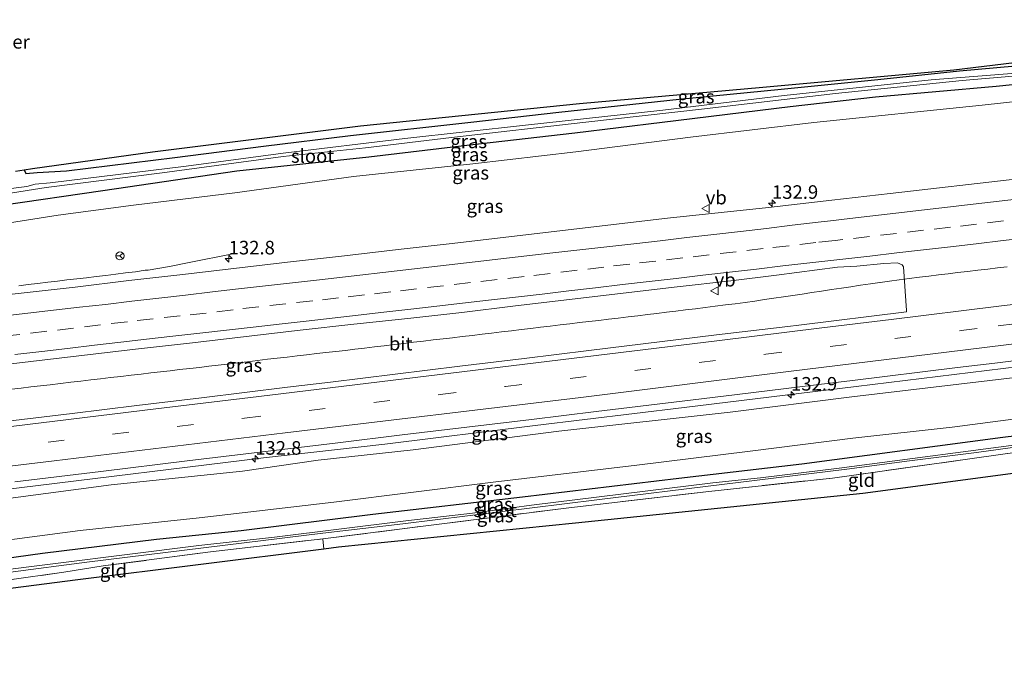
# Model space of a CAD drawing. Units: metres. Extents: x 220000 to 227663, y 518750 to 525002.
# Drawn here: x 225991 to 226172, y 524814 to 524933 of the extents above; entities that cross this region are included whole.
import ezdxf
from ezdxf.enums import TextEntityAlignment as Align

# ---------------------------------------------------------------- set-up
doc = ezdxf.new("R2010")
doc.units = ezdxf.units.M
doc.linetypes.add('IE-TERREINAFSCHEIDING', pattern=[10, 8, -2])
doc.linetypes.add('VW-3-9_STREEP', pattern=[12, 3, -9])
doc.layers.get('0').update_dxf_attribs({"lineweight": 25})
for name, color, linetype, lineweight in [('B-ME-AM-KILOMETR-S-B1', 7, 'Continuous', 18), ('B-ME-BV-GELEIDECONSTRUCTIE-GELEIDERAIL-L-B1', 213, 'BV-GELEIDERAIL', 18), ('B-ME-GW-INSTEEKWATERGANG-L-B1', 10, 'Continuous', 25), ('B-ME-GW-KRUINLIJN-L-B1', 93, 'Continuous', 18), ('B-ME-GW-TEENLIJN-L-B1', 93, 'Continuous', 18), ('B-ME-IE-GRASLAND-GV-B6', 93, 'Continuous', 18), ('B-ME-IE-GRONDWERKLIJN-GROND_INGERICHT-GV-B6', 253, 'Continuous', 18), ('B-ME-IE-TERREINAFSCHEIDING-DOORGANG-L-B1', 8, 'IE-TERREINAFSCHEIDING-KUNSTMATIG-OPEN', 18), ('B-ME-IE-TERREINAFSCHEIDING-RASTERHEKWERK-L-B1', 8, 'IE-TERREINAFSCHEIDING', 18), ('B-ME-KG-KADASTRAAL-OPNAMEDTMGRENS-L-B1', 10, 'Continuous', 25), ('B-ME-KW-DUIKER-GV-B6', 10, 'Continuous', 25), ('B-ME-OG-WATER-GV-B6', 153, 'Continuous', 18), ('B-ME-VH-VERH_SOORT-BITUMEN-GV-B6', 8, 'IE-TERREINAFSCHEIDING-NATUURLIJK-HOUTWAL', 18), ('B-ME-VW-MARKERING-39STREEP-015-L-B1', 255, 'VW-3-9_STREEP', 18), ('B-ME-VW-MARKERING-STREEP-015-L-B1', 7, 'Continuous', 18), ('B-ME-VW-MEUBILAIR_WEGMEUBILAIR-RONA-S-B1', 8, 'Continuous', 18), ('B-ME-VW-MEUBILAIR_WEGMEUBILAIR-VERKEERSBORD-S-B1', 8, 'Continuous', 18)]:
    doc.layers.add(name, color=color, linetype=linetype, lineweight=lineweight)
doc.styles.add('NLCS-ISO', font='NLCS-ISO.TTF')
doc.linetypes.add('BV-GELEIDERAIL', pattern='A,10,-3,[108,NLCS.SHX,S=1,R=0,X=0,Y=0],-3', length=16)
doc.linetypes.add('IE-TERREINAFSCHEIDING-KUNSTMATIG-OPEN', pattern='A,7,-1.5,[67,NLCS.SHX,S=0.75,R=0,X=0,Y=0],-1.5', length=10)
doc.linetypes.add('IE-TERREINAFSCHEIDING-NATUURLIJK-HOUTWAL', pattern='A,7,-1.5,[67,NLCS.SHX,S=0.75,R=45,X=0,Y=0],-1.5,7,-1.5,[70,NLCS.SHX,S=0.75,R=0,X=0,Y=0],-1.5', length=20)

# ---------------------------------------------------------------- blocks, each defined once
blk = doc.blocks.new('verkeersbord')
for p, q in [((0, 0.75), (-0.75, -0.625)), ((0.75, -0.625), (0, 0.75)), ((-0.75, -0.625), (0.75, -0.625))]:
    blk.add_line(p, q)
blk = doc.blocks.new('wegwijzer')
for q in [(-0.53, -0.53), (0, 0.75), (0.53, -0.53)]:
    blk.add_line((0, 0), q)
blk.add_circle((0, 0), 0.75)
blk = doc.blocks.new('hecto')
for p, q in [((0, 0.625), (-0.625, 0)), ((0, -0.625), (0, 0.625)), ((-0.625, 0), (0.625, 0)), ((0.625, 0), (0, -0.625))]:
    blk.add_line(p, q)

msp = doc.modelspace()

# ---------------------------------------------------------------- linework, layer by layer
at = {"layer": 'B-ME-BV-GELEIDECONSTRUCTIE-GELEIDERAIL-L-B1'}
for points in [[(225990.4886, 524884.1968, 13.3628), (225992.2408, 524884.4049, 13.3602), (225993.9797, 524884.6129, 13.3584), (225995.8579, 524884.8351, 13.3589), (225997.6203, 524885.0427, 13.3584), (225999.3832, 524885.2485, 13.3564), (226001.1918, 524885.4564, 13.3536), (226002.9865, 524885.6647, 13.3484), (226004.7766, 524885.8722, 13.3424), (226006.5837, 524886.0858, 13.339), (226008.3729, 524886.3054, 13.3364), (226010.2132, 524886.5376, 13.3347), (226012.0161, 524886.7762, 13.3308), (226013.8306, 524887.0252, 13.3241), (226014.3655, 524887.0796, 13.3236), (226018.3084, 524887.756, 13.1897), (226022.2343, 524888.5126, 13.0295), (226029.6485, 524889.9765, 12.7329)], [(226172.8011, 524887.6724, 13.5773), (226171.0381, 524887.4665, 13.5629), (226169.2314, 524887.2514, 13.5513), (226167.3907, 524887.0411, 13.5458), (226165.5072, 524886.8261, 13.549), (226163.6843, 524886.6084, 13.5527), (226161.928, 524886.3986, 13.5591), (226160.1283, 524886.1825, 13.5691), (226158.3517, 524885.9622, 13.5814), (226156.6386, 524885.7497, 13.5756), (226154.756, 524885.5103, 13.5486), (226152.9273, 524885.2731, 13.5219), (226151.133, 524885.0341, 13.4996), (226149.3864, 524884.7931, 13.483), (226149.3661, 524884.7902, 13.4829), (226147.6003, 524884.5388, 13.4717), (226145.7814, 524884.2689, 13.4693), (226145.4078, 524884.2134, 13.4696), (226144.0033, 524884.0048, 13.4707), (226142.2554, 524883.7477, 13.4746), (226140.4349, 524883.4778, 13.4731), (226138.5822, 524883.2008, 13.4674), (226136.7885, 524882.9228, 13.4667), (226135.0191, 524882.6544, 13.4614), (226133.2963, 524882.39, 13.46), (226131.5416, 524882.1287, 13.4596), (226129.7866, 524881.8658, 13.4577), (226128.0608, 524881.6202, 13.4539), (226126.2533, 524881.3636, 13.4507), (226124.4946, 524881.1211, 13.448), (226122.666, 524880.8796, 13.4457), (226120.8531, 524880.6468, 13.4453), (226118.9852, 524880.408, 13.4478), (226117.1447, 524880.1758, 13.4499), (226115.3545, 524879.9469, 13.449), (226113.5045, 524879.7193, 13.452), (226111.6926, 524879.5021, 13.4551), (226109.9562, 524879.2917, 13.4562), (226108.2273, 524879.0786, 13.4611), (226106.4751, 524878.8633, 13.4618), (226104.6689, 524878.641, 13.4635), (226102.8827, 524878.4335, 13.4661), (226101.0898, 524878.2275, 13.4684), (226099.2816, 524878.0163, 13.4707), (226097.5052, 524877.8036, 13.4715), (226095.66, 524877.5885, 13.4698), (226093.92, 524877.3858, 13.4703), (226092.1329, 524877.1732, 13.473), (226090.3568, 524876.9526, 13.4708), (226088.5342, 524876.7399, 13.4713), (226086.7204, 524876.5321, 13.4718), (226084.9449, 524876.329, 13.4688), (226083.1642, 524876.114, 13.4669), (226081.383, 524875.8997, 13.4653), (226079.5503, 524875.6789, 13.4627), (226077.7215, 524875.4602, 13.4643), (226075.9848, 524875.2547, 13.4642), (226074.1688, 524875.0405, 13.4647), (226072.2588, 524874.8215, 13.4655), (226070.5073, 524874.613, 13.466), (226068.761, 524874.408, 13.4665), (226066.9175, 524874.1929, 13.4687), (226065.1408, 524873.9822, 13.4707), (226063.3067, 524873.7695, 13.4726), (226061.515, 524873.5547, 13.4723), (226059.7797, 524873.3442, 13.477), (226057.9282, 524873.1212, 13.4798), (226056.1305, 524872.9046, 13.4815), (226054.255, 524872.6837, 13.4809), (226052.4617, 524872.478, 13.4796), (226050.7537, 524872.2786, 13.4785), (226048.9804, 524872.0735, 13.4792), (226047.1567, 524871.8657, 13.4752), (226045.4496, 524871.6682, 13.4747), (226043.5962, 524871.4575, 13.4748), (226041.8573, 524871.2615, 13.4718), (226040.0244, 524871.0502, 13.4706), (226038.1465, 524870.8336, 13.4686), (226036.3733, 524870.6296, 13.4666), (226034.5312, 524870.4091, 13.4655), (226032.6841, 524870.1888, 13.4665), (226030.8786, 524869.9793, 13.4675), (226028.9908, 524869.7548, 13.4687), (226027.2653, 524869.5525, 13.4712), (226025.5359, 524869.344, 13.4743), (226023.8192, 524869.1443, 13.4768), (226022.0378, 524868.9355, 13.4783), (226020.1284, 524868.7219, 13.4799), (226018.395, 524868.5201, 13.4814), (226016.6406, 524868.3166, 13.481), (226014.8785, 524868.1128, 13.4804), (226013.0551, 524867.9026, 13.4841), (226011.2126, 524867.6905, 13.4837), (226009.3085, 524867.4752, 13.4879), (226007.4399, 524867.2508, 13.4894), (226005.5519, 524867.0305, 13.4881), (226003.7637, 524866.8222, 13.4846), (226001.9544, 524866.6055, 13.4853), (226000.071, 524866.3884, 13.4892), (225998.184, 524866.1702, 13.4945), (225996.3161, 524865.9484, 13.4972), (225994.5091, 524865.7363, 13.4949), (225992.7514, 524865.5295, 13.4934), (225990.9386, 524865.3169, 13.4937), (225989.1353, 524865.11, 13.4902)], [(225911.436, 524837.497, 13.565), (225954.842, 524842.541, 13.432), (225990.597, 524846.919, 13.465), (226035.654, 524852.459, 13.369), (226058.042, 524854.978, 13.369), (226085.773, 524858.452, 13.33), (226113.255, 524861.77, 13.327), (226144.998, 524865.618, 13.357), (226181.099, 524870.054, 13.276), (226226.077, 524875.43, 13.13), (226243.1787, 524877.472, 13.161)]]:
    msp.add_polyline3d(points, dxfattribs=at)
at = {"layer": 'B-ME-GW-INSTEEKWATERGANG-L-B1'}
for points in [[(225991.469, 524905.551, 9.538), (225991.787, 524904.844, 9.538), (225993.886, 524905.083, 9.544), (225999.299, 524905.341, 9.445), (226019.283, 524907.799, 9.361), (226035.624, 524909.897, 9.295), (226051.661, 524911.871, 9.271), (226073.909, 524914.34, 9.208), (226090.133, 524916.157, 9.256), (226112.328, 524918.552, 9.202), (226131.128, 524920.408, 9.175), (226148.937, 524922.171, 9.175), (226164.015, 524923.775, 9.181), (226184.037, 524925.586, 9.514), (226212.107, 524928.119, 9.442), (226239.433, 524931.191, 9.691)], [(225987.371, 524899.012, 9.415), (226006.002, 524901.766, 9.415), (226030.705, 524905.348, 9.361), (226055.081, 524907.942, 9.343), (226073.132, 524910.105, 9.397), (226093.097, 524912.343, 9.37), (226109.203, 524914.348, 9.346), (226132.775, 524917.228, 9.253), (226148.567, 524919.01, 9.175), (226170.786, 524920.984, 9.304), (226193.681, 524923.286, 9.406)], [(225887.51, 524816.622, 9.754), (225886.342, 524816.767, 9.685), (225884.414, 524817.155, 9.646), (225883.128, 524818.309, 9.577), (225882.953, 524819.246, 9.577), (225883.078, 524820.804, 9.577), (225884.48, 524821.526, 9.577), (225887.94, 524821.692, 9.52), (225897.528, 524822.744, 9.52), (225912.369, 524824.609, 9.403), (225932.155, 524826.847, 9.259), (225946.06, 524828.681, 9.292), (225977.335, 524832.373, 9.289), (225990.009, 524834.231, 9.43), (225994.871, 524834.909, 9.499), (226015.898, 524837.51, 9.361), (226031.507, 524839.09, 9.292), (226055.827, 524842.073, 9.352), (226083.444, 524845.311, 9.241), (226112.276, 524848.713, 9.187), (226134.92, 524851.37, 9.202), (226172.008, 524856.297, 9.316), (226208.505, 524860.684, 9.328), (226244.02, 524865.413, 9.64)]]:
    msp.add_polyline3d(points, dxfattribs=at)
at = {"layer": 'B-ME-GW-KRUINLIJN-L-B1'}
msp.add_polyline3d([(225987.103, 524844.776, 12.58), (225989.449, 524845.081, 12.601), (226007.526, 524847.492, 12.565), (226031.785, 524850.025, 12.481), (226045.753, 524852.069, 12.502), (226063.263, 524853.937, 12.49), (226090.148, 524857.395, 12.418), (226121.707, 524860.915, 12.421), (226144.161, 524863.693, 12.436), (226174.328, 524867.269, 12.361), (226204.252, 524870.82, 12.268), (226243.289, 524875.892, 12.292)], dxfattribs=at)
at = {"layer": 'B-ME-GW-TEENLIJN-L-B1'}
for points in [[(225877.048, 524878.586, 10.132), (225878.879, 524879.893, 10.225), (225880.815, 524880.17, 10.164), (225883.968, 524879.645, 10.151), (225889.45, 524879.824, 10.157), (225908.2, 524882.155, 10.957), (225926.468, 524884.426, 10.957), (225937.311, 524885.461, 12.118), (225958.344, 524891.444, 9.601), (225984.055, 524895.052, 9.604), (225997.787, 524897.195, 9.613), (226011.653, 524899.034, 9.571), (226030.323, 524901.336, 9.508), (226052.256, 524904.317, 9.454), (226074.269, 524906.668, 9.532), (226093.25, 524908.883, 9.484), (226114.406, 524911.536, 9.427), (226137.151, 524914.278, 9.4), (226168.21, 524917.481, 9.517), (226192.444, 524920.08, 9.646)], [(225986.373, 524837.033, 9.799), (226001.827, 524839.093, 9.742), (226023.759, 524841.419, 9.61), (226048.63, 524844.326, 9.565), (226078.02, 524847.981, 9.505), (226104.516, 524851.089, 9.493), (226125.388, 524853.692, 9.448), (226144.327, 524856.079, 9.409), (226162.69, 524858.142, 9.4), (226186.591, 524861.246, 9.463), (226212.558, 524864.489, 9.622), (226243.758, 524869.172, 9.859)]]:
    msp.add_polyline3d(points, dxfattribs=at)
at = {"layer": 'B-ME-IE-GRASLAND-GV-B6'}
for points in [[(226239.292, 524933.21, 9.82), (226239.433, 524931.191, 9.691), (226212.107, 524928.119, 9.442), (226184.037, 524925.586, 9.514), (226164.015, 524923.775, 9.181), (226148.937, 524922.171, 9.175), (226131.128, 524920.408, 9.175), (226112.328, 524918.552, 9.202), (226090.133, 524916.157, 9.256), (226073.909, 524914.34, 9.208), (226051.661, 524911.871, 9.271), (226035.624, 524909.897, 9.295), (226019.283, 524907.799, 9.361), (225999.299, 524905.341, 9.445), (225993.886, 524905.083, 9.544), (225991.787, 524904.844, 9.538), (225991.469, 524905.551, 9.538), (225993.047, 524905.811, 9.64), (226015.189, 524908.866, 10.216), (226053.535, 524913.638, 10.183), (226093.943, 524917.785, 9.97), (226127.765, 524920.771, 9.544), (226162.977, 524923.966, 9.265), (226239.292, 524933.21, 9.82)], [(225989.8976, 524905.2917, 9.538), (225991.469, 524905.551, 9.538), (225991.787, 524904.844, 9.538), (225993.886, 524905.083, 9.544), (225999.299, 524905.341, 9.445), (226019.283, 524907.799, 9.361), (226035.624, 524909.897, 9.295), (226051.661, 524911.871, 9.271), (226073.909, 524914.34, 9.208), (226090.133, 524916.157, 9.256), (226112.328, 524918.552, 9.202), (226131.128, 524920.408, 9.175), (226148.937, 524922.171, 9.175), (226164.015, 524923.775, 9.181), (226184.037, 524925.586, 9.514)], [(225907.831, 524887.243, 9.454), (225907.688, 524889.218, 8.143), (225926.671, 524891.889, 8.173), (225951.784, 524895.758, 8.197), (225975.688, 524899.165, 8.236), (225995.55, 524902.3, 8.257), (226016.954, 524905.011, 8.269), (226039.245, 524907.979, 8.305), (226054.466, 524909.625, 8.362), (226070.327, 524911.513, 8.365), (226095.104, 524914.313, 8.374), (226116.427, 524916.751, 8.401), (226141.176, 524919.586, 8.455), (226164.51, 524922, 8.551), (226181.057, 524923.447, 8.602)], [(225908.2, 524882.155, 10.957), (225907.831, 524887.243, 9.454), (225930.105, 524890.371, 9.538), (225958.925, 524894.847, 9.43), (225987.371, 524899.012, 9.415), (226006.002, 524901.766, 9.415), (226030.705, 524905.348, 9.361), (226055.081, 524907.942, 9.343), (226073.132, 524910.105, 9.397), (226093.097, 524912.343, 9.37), (226109.203, 524914.348, 9.346), (226132.775, 524917.228, 9.253), (226148.567, 524919.01, 9.175), (226170.786, 524920.984, 9.304), (226193.681, 524923.286, 9.406)], [(226193.681, 524923.286, 9.406), (226170.786, 524920.984, 9.304), (226148.567, 524919.01, 9.175), (226132.775, 524917.228, 9.253), (226109.203, 524914.348, 9.346), (226093.097, 524912.343, 9.37), (226073.132, 524910.105, 9.397), (226055.081, 524907.942, 9.343), (226030.705, 524905.348, 9.361), (226006.002, 524901.766, 9.415), (225987.371, 524899.012, 9.415), (225958.925, 524894.847, 9.43), (225930.105, 524890.371, 9.538), (225907.831, 524887.243, 9.454)], [(226180.713, 524923.827, 8.602), (226158.805, 524922.101, 8.572), (226131.717, 524919.227, 8.359), (226109.313, 524916.517, 8.377), (226083.994, 524913.755, 8.338), (226061.683, 524911.308, 8.374), (226039.286, 524908.639, 8.341), (226021.373, 524906.199, 8.248), (225996.316, 524903.133, 8.197), (225993.544, 524902.874, 8.197), (225991.973, 524902.481, 8.197), (225990.037, 524902.228, 8.197)], [(226192.444, 524920.08, 9.646), (226168.21, 524917.481, 9.517), (226137.151, 524914.278, 9.4), (226114.406, 524911.536, 9.427), (226093.25, 524908.883, 9.484), (226074.269, 524906.668, 9.532), (226052.256, 524904.317, 9.454), (226030.323, 524901.336, 9.508), (226011.653, 524899.034, 9.571), (225997.787, 524897.195, 9.613), (225984.055, 524895.052, 9.604), (225958.344, 524891.444, 9.601), (225937.311, 524885.461, 12.118), (225926.468, 524884.426, 10.957), (225908.2, 524882.155, 10.957)], [(225984.055, 524895.052, 9.604), (225997.787, 524897.195, 9.613), (226011.653, 524899.034, 9.571), (226030.323, 524901.336, 9.508), (226052.256, 524904.317, 9.454), (226074.269, 524906.668, 9.532), (226093.25, 524908.883, 9.484), (226114.406, 524911.536, 9.427), (226137.151, 524914.278, 9.4), (226168.21, 524917.481, 9.517), (226192.444, 524920.08, 9.646)], [(226174.7782, 524903.8645, 12.612), (226151.234, 524901.1781, 12.6107), (226140.4558, 524899.9506, 12.6146), (226128.7816, 524898.6211, 12.619), (226120.096, 524897.7038, 12.6156), (226110.1511, 524896.6463, 12.646), (226100.2213, 524895.4662, 12.638), (226090.2923, 524894.275, 12.6621), (226080.3593, 524893.122, 12.6573), (226070.4244, 524891.9801, 12.6717), (226060.4902, 524890.8339, 12.7093), (226050.553, 524889.7145, 12.7338), (226040.6155, 524888.5968, 12.7365), (226030.6868, 524887.4025, 12.7347), (226020.7518, 524886.263, 12.7187), (226010.8169, 524885.1277, 12.7416), (226000.8916, 524883.9032, 12.7729), (225990.9501, 524882.8253, 12.7841), (225981.0092, 524881.7378, 12.813)], [(225982.7835, 524869.0836, 13.07), (225992.7197, 524870.2113, 13.0496), (226002.6482, 524871.4095, 13.0446), (226012.5798, 524872.5834, 13.0273), (226022.5207, 524873.6712, 13.0353), (226032.452, 524874.8439, 12.9969), (226042.3878, 524875.9747, 12.9762), (226052.3271, 524877.0742, 12.9664), (226062.2682, 524878.1556, 12.968), (226072.2057, 524879.2752, 12.9552), (226082.1248, 524880.5026, 12.933), (226092.0617, 524881.6303, 12.9332), (226101.9942, 524882.7929, 12.9236), (226111.923, 524883.9858, 12.8932), (226121.8635, 524885.0852, 12.8878), (226130.3046, 524886.106, 12.9003), (226141.4988, 524887.5818, 12.9066), (226145.0944, 524887.7724, 12.8341), (226150.066, 524888.305, 12.8353), (226152.5716, 524888.412, 12.8547), (226153.485, 524888.024, 12.903), (226153.68, 524887.662, 12.893), (226154.2598, 524879.6486, 12.8928), (226154.2284, 524879.3739, 12.8797), (226134.3766, 524876.9438, 12.8976), (226132.3854, 524876.7, 12.8994), (226119.1775, 524875.1214, 12.9215), (226095.663, 524872.235, 13.001), (226083.749, 524870.801, 12.997), (226071.839, 524869.341, 13.029), (226059.924, 524867.91, 13.045), (226048.015, 524866.435, 13.053), (226040.073, 524865.466, 13.051), (226032.133, 524864.496, 13.047), (226024.19, 524863.544, 13.047), (226012.277, 524862.101, 13.066), (226000.364, 524860.657, 13.075), (225988.45, 524859.22, 13.083)], [(225989.775, 524848.017, 12.834), (226005.656, 524849.957, 12.831), (226021.537, 524851.914, 12.821), (226033.451, 524853.343, 12.81), (226049.338, 524855.242, 12.796), (226061.251, 524856.691, 12.779), (226073.167, 524858.106, 12.781), (226085.078, 524859.561, 12.76), (226096.991, 524861.008, 12.742), (226112.873, 524862.941, 12.727), (226120.513, 524863.8614, 12.6515), (226140.0927, 524866.2292, 12.6658), (226143.8293, 524866.6849, 12.6613), (226163.6822, 524869.1063, 12.6373), (226170.5613, 524869.9414, 12.6316), (226190.4156, 524872.3516, 12.615)], [(226186.591, 524861.246, 9.463), (226162.69, 524858.142, 9.4), (226144.327, 524856.079, 9.409), (226125.388, 524853.692, 9.448), (226104.516, 524851.089, 9.493), (226078.02, 524847.981, 9.505), (226048.63, 524844.326, 9.565), (226023.759, 524841.419, 9.61), (226001.827, 524839.093, 9.742), (225986.373, 524837.033, 9.799), (225987.103, 524844.776, 12.58), (225989.449, 524845.081, 12.601), (226007.526, 524847.492, 12.565), (226031.785, 524850.025, 12.481), (226045.753, 524852.069, 12.502), (226063.263, 524853.937, 12.49), (226090.148, 524857.395, 12.418), (226121.707, 524860.915, 12.421), (226144.161, 524863.693, 12.436), (226174.328, 524867.269, 12.361)], [(226174.328, 524867.269, 12.361), (226144.161, 524863.693, 12.436), (226121.707, 524860.915, 12.421), (226090.148, 524857.395, 12.418), (226063.263, 524853.937, 12.49), (226045.753, 524852.069, 12.502), (226031.785, 524850.025, 12.481), (226007.526, 524847.492, 12.565), (225989.449, 524845.081, 12.601)], [(225912.369, 524824.609, 9.403), (225932.155, 524826.847, 9.259), (225946.06, 524828.681, 9.292), (225977.335, 524832.373, 9.289), (225990.009, 524834.231, 9.43), (225994.871, 524834.909, 9.499), (226015.898, 524837.51, 9.361), (226031.507, 524839.09, 9.292), (226055.827, 524842.073, 9.352), (226083.444, 524845.311, 9.241), (226112.276, 524848.713, 9.187), (226134.92, 524851.37, 9.202), (226172.008, 524856.297, 9.316), (226208.505, 524860.684, 9.328)], [(225986.373, 524837.033, 9.799), (226001.827, 524839.093, 9.742), (226023.759, 524841.419, 9.61), (226048.63, 524844.326, 9.565), (226078.02, 524847.981, 9.505), (226104.516, 524851.089, 9.493), (226125.388, 524853.692, 9.448), (226144.327, 524856.079, 9.409), (226162.69, 524858.142, 9.4), (226186.591, 524861.246, 9.463)], [(226208.505, 524860.684, 9.328), (226172.008, 524856.297, 9.316), (226134.92, 524851.37, 9.202), (226112.276, 524848.713, 9.187), (226083.444, 524845.311, 9.241), (226055.827, 524842.073, 9.352), (226031.507, 524839.09, 9.292), (226015.898, 524837.51, 9.361), (225994.871, 524834.909, 9.499), (225990.009, 524834.231, 9.43)], [(226179.1875, 524855.4836, 8.4329), (226141.8504, 524850.561, 8.1903), (226127.2929, 524848.7939, 8.1601), (226118.5293, 524847.8737, 8.1428), (226085.1043, 524843.7549, 8.1631), (226074.2228, 524842.294, 8.1545), (226061.9012, 524840.8809, 8.1079), (226037.683, 524837.8443, 8.0814), (226023.7381, 524836.2893, 8.0265), (225984.4692, 524831.4098, 8.0781), (225976.979, 524830.607, 8.098), (225957.957, 524828.218, 8.098), (225934.687, 524825.27, 8.146), (225912.526, 524822.442, 8.107), (225912.369, 524824.609, 9.403)], [(226046.613, 524837.551, 8.71), (226025.878, 524835.132, 8.662), (226006.057, 524832.54, 8.794), (225998.799, 524831.392, 8.959), (225984.743, 524829.423, 9.094), (225968.729, 524827.192, 9.274), (225952.846, 524825.289, 9.409), (225931.05, 524822.143, 9.571), (225912.727, 524819.671, 9.676), (225912.574, 524821.778, 8.107), (225936.617, 524824.815, 8.149), (225957.964, 524827.638, 8.173), (225975.43, 524829.709, 8.17), (225983.0775, 524830.724, 8.0833), (225988.9531, 524831.3715, 8.0627), (226003.0311, 524833.2415, 8.0069), (226046.6054, 524838.5891, 8.17), (226061.3747, 524840.3155, 8.1029), (226097.1582, 524844.7525, 8.16), (226143.277, 524850.3641, 8.1974), (226154.8196, 524851.9254, 8.257), (226167.1866, 524853.4581, 8.3311), (226191.1446, 524856.7667, 8.5376)], [(226188.633, 524855.463, 9.19), (226166.778, 524852.405, 9.121), (226140.595, 524848.75, 8.968), (226117.767, 524846.261, 8.938), (226091.956, 524843.266, 8.791), (226065.581, 524839.936, 8.701), (226046.613, 524837.551, 8.71)]]:
    msp.add_polyline3d(points, dxfattribs=at)
at = {"layer": 'B-ME-IE-GRONDWERKLIJN-GROND_INGERICHT-GV-B6'}
for points in [[(226046.613, 524837.551, 8.71), (226065.581, 524839.936, 8.701), (226091.956, 524843.266, 8.791), (226117.767, 524846.261, 8.938), (226140.595, 524848.75, 8.968), (226166.778, 524852.405, 9.121), (226188.633, 524855.463, 9.19), (226206.654, 524857.837, 9.226), (226225.87, 524860.604, 9.307), (226244.172, 524863.233, 9.433), (226244.408, 524859.847, 9.529), (226199.246, 524852.931, 9.136), (226146.216, 524845.906, 9.19), (226093.173, 524840.426, 8.788), (226049.493, 524835.983, 8.713), (226046.788, 524835.644, 8.71), (226046.613, 524837.551, 8.71)], [(226046.613, 524837.551, 8.71), (226046.788, 524835.644, 8.71), (226001.371, 524829.956, 8.848), (225969.373, 524825.862, 9.244), (225968.729, 524827.192, 9.274), (225984.743, 524829.423, 9.094), (225998.799, 524831.392, 8.959), (226006.057, 524832.54, 8.794), (226025.878, 524835.132, 8.662), (226046.613, 524837.551, 8.71)]]:
    msp.add_polyline3d(points, dxfattribs=at)
at = {"layer": 'B-ME-IE-TERREINAFSCHEIDING-DOORGANG-L-B1'}
msp.add_line((226046.613, 524837.551, 8.71), (226046.788, 524835.644, 8.71), dxfattribs=at)
at = {"layer": 'B-ME-IE-TERREINAFSCHEIDING-RASTERHEKWERK-L-B1'}
msp.add_polyline3d([(225968.729, 524827.192, 9.274), (225984.743, 524829.423, 9.094), (225998.799, 524831.392, 8.959), (226006.057, 524832.54, 8.794), (226025.878, 524835.132, 8.662), (226046.613, 524837.551, 8.71), (226065.581, 524839.936, 8.701), (226091.956, 524843.266, 8.791), (226117.767, 524846.261, 8.938), (226140.595, 524848.75, 8.968), (226166.778, 524852.405, 9.121), (226188.633, 524855.463, 9.19), (226206.654, 524857.837, 9.226), (226225.87, 524860.604, 9.307), (226244.172, 524863.233, 9.433)], dxfattribs=at)
at = {"layer": 'B-ME-KG-KADASTRAAL-OPNAMEDTMGRENS-L-B1'}
for points in [[(225989.8976, 524905.2917, 9.538), (225991.469, 524905.551, 9.538), (225993.047, 524905.811, 9.64), (226015.189, 524908.866, 10.216), (226053.535, 524913.638, 10.183), (226093.943, 524917.785, 9.97), (226127.765, 524920.771, 9.544), (226162.977, 524923.966, 9.265), (226239.292, 524933.21, 9.82)], [(225989.8976, 524905.2917, 9.538), (225991.469, 524905.551, 9.538), (225993.047, 524905.811, 9.64), (226015.189, 524908.866, 10.216), (226053.535, 524913.638, 10.183), (226093.943, 524917.785, 9.97), (226127.765, 524920.771, 9.544), (226162.977, 524923.966, 9.265), (226239.292, 524933.21, 9.82)], [(226199.246, 524852.931, 9.136), (226146.216, 524845.906, 9.19), (226093.173, 524840.426, 8.788), (226049.493, 524835.983, 8.713), (226046.788, 524835.644, 8.71), (226001.371, 524829.956, 8.848), (225969.373, 524825.862, 9.244), (225960.757, 524824.76, 9.202), (225912.911, 524817.133, 9.664), (225892.603, 524814.852, 9.775), (225887.54, 524814.53, 9.754), (225873.771, 524813.656, 9.493), (225871.33, 524813.501, 8.107), (225870.117, 524823.884, 8.109), (225867.592, 524826.835, 8.091), (225867.079, 524826.851, 8.08), (225863.071, 524829.297, 8.124), (225857.011, 524828.592, 8.082)]]:
    msp.add_polyline3d(points, dxfattribs=at)
at = {"layer": 'B-ME-OG-WATER-GV-B6'}
for points in [[(225907.605, 524890.367, 8.158), (225936.266, 524894.187, 8.17), (225958.983, 524897.37, 8.188), (225972.165, 524899.501, 8.215), (225990.037, 524902.228, 8.197), (225991.973, 524902.481, 8.197), (225993.544, 524902.874, 8.197), (225996.316, 524903.133, 8.197), (226021.373, 524906.199, 8.248), (226039.286, 524908.639, 8.341), (226061.683, 524911.308, 8.374), (226083.994, 524913.755, 8.338), (226109.313, 524916.517, 8.377), (226131.717, 524919.227, 8.359), (226158.805, 524922.101, 8.572), (226180.713, 524923.827, 8.602)], [(226181.057, 524923.447, 8.602), (226164.51, 524922, 8.551), (226141.176, 524919.586, 8.455), (226116.427, 524916.751, 8.401), (226095.104, 524914.313, 8.374), (226070.327, 524911.513, 8.365), (226054.466, 524909.625, 8.362), (226039.245, 524907.979, 8.305), (226016.954, 524905.011, 8.269), (225995.55, 524902.3, 8.257), (225975.688, 524899.165, 8.236), (225951.784, 524895.758, 8.197), (225926.671, 524891.889, 8.173), (225907.688, 524889.218, 8.143), (225907.605, 524890.367, 8.158)], [(225984.4692, 524831.4098, 8.0781), (226023.7381, 524836.2893, 8.0265), (226037.683, 524837.8443, 8.0814), (226061.9012, 524840.8809, 8.1079), (226074.2228, 524842.294, 8.1545), (226085.1043, 524843.7549, 8.1631), (226118.5293, 524847.8737, 8.1428), (226127.2929, 524848.7939, 8.1601), (226141.8504, 524850.561, 8.1903), (226179.1875, 524855.4836, 8.4329)], [(226191.1446, 524856.7667, 8.5376), (226167.1866, 524853.4581, 8.3311), (226154.8196, 524851.9254, 8.257), (226143.277, 524850.3641, 8.1974), (226097.1582, 524844.7525, 8.16), (226061.3747, 524840.3155, 8.1029), (226046.6054, 524838.5891, 8.17), (226003.0311, 524833.2415, 8.0069), (225988.9531, 524831.3715, 8.0627)]]:
    msp.add_polyline3d(points, dxfattribs=at)
at = {"layer": 'B-ME-VH-VERH_SOORT-BITUMEN-GV-B6'}
for points in [[(225981.0092, 524881.7378, 12.813), (225990.9501, 524882.8253, 12.7841), (226000.8916, 524883.9032, 12.7729), (226010.8169, 524885.1277, 12.7416), (226020.7518, 524886.263, 12.7187), (226030.6868, 524887.4025, 12.7347), (226040.6155, 524888.5968, 12.7365), (226050.553, 524889.7145, 12.7338), (226060.4902, 524890.8339, 12.7093), (226070.4244, 524891.9801, 12.6717), (226080.3593, 524893.122, 12.6573), (226090.2923, 524894.275, 12.6621), (226100.2213, 524895.4662, 12.638), (226110.1511, 524896.6463, 12.646), (226120.096, 524897.7038, 12.6156), (226128.7816, 524898.6211, 12.619), (226140.4558, 524899.9506, 12.6146), (226151.234, 524901.1781, 12.6107), (226174.7782, 524903.8645, 12.612)], [(225988.45, 524859.22, 13.083), (226000.364, 524860.657, 13.075), (226012.277, 524862.101, 13.066), (226024.19, 524863.544, 13.047), (226032.133, 524864.496, 13.047), (226040.073, 524865.466, 13.051), (226048.015, 524866.435, 13.053), (226059.924, 524867.91, 13.045), (226071.839, 524869.341, 13.029), (226083.749, 524870.801, 12.997), (226095.663, 524872.235, 13.001), (226119.1775, 524875.1214, 12.9215), (226132.3854, 524876.7, 12.8994), (226134.3766, 524876.9438, 12.8976), (226154.2284, 524879.3739, 12.8797), (226154.2598, 524879.6486, 12.8928), (226153.68, 524887.662, 12.893), (226153.485, 524888.024, 12.903), (226152.5716, 524888.412, 12.8547), (226150.066, 524888.305, 12.8353), (226145.0944, 524887.7724, 12.8341), (226141.4988, 524887.5818, 12.9066), (226130.3046, 524886.106, 12.9003), (226121.8635, 524885.0852, 12.8878), (226111.923, 524883.9858, 12.8932), (226101.9942, 524882.7929, 12.9236), (226092.0617, 524881.6303, 12.9332), (226082.1248, 524880.5026, 12.933), (226072.2057, 524879.2752, 12.9552), (226062.2682, 524878.1556, 12.968), (226052.3271, 524877.0742, 12.9664), (226042.3878, 524875.9747, 12.9762), (226032.452, 524874.8439, 12.9969), (226022.5207, 524873.6712, 13.0353), (226012.5798, 524872.5834, 13.0273), (226002.6482, 524871.4095, 13.0446), (225992.7197, 524870.2113, 13.0496), (225982.7835, 524869.0836, 13.07)], [(226190.4156, 524872.3516, 12.615), (226170.5613, 524869.9414, 12.6316), (226163.6822, 524869.1063, 12.6373), (226143.8293, 524866.6849, 12.6613), (226140.0927, 524866.2292, 12.6658), (226120.513, 524863.8614, 12.6515), (226112.873, 524862.941, 12.727), (226096.991, 524861.008, 12.742), (226085.078, 524859.561, 12.76), (226073.167, 524858.106, 12.781), (226061.251, 524856.691, 12.779), (226049.338, 524855.242, 12.796), (226033.451, 524853.343, 12.81), (226021.537, 524851.914, 12.821), (226005.656, 524849.957, 12.831), (225989.775, 524848.017, 12.834)]]:
    msp.add_polyline3d(points, dxfattribs=at)
at = {"layer": 'B-ME-VW-MARKERING-39STREEP-015-L-B1'}
for points in [[(226177.1164, 524896.699, 12.8403), (226172.1503, 524896.1175, 12.8433), (226167.1842, 524895.5359, 12.8457), (226162.3572, 524894.9729, 12.8474), (226157.39, 524894.401, 12.8529), (226152.4229, 524893.829, 12.8616), (226147.4557, 524893.2571, 12.8722), (226142.4885, 524892.6851, 12.8671), (226141.082, 524892.5251, 12.8684), (226137.5493, 524892.1233, 12.8717), (226132.5805, 524891.5655, 12.8756), (226127.8068, 524891.0235, 12.8719), (226122.84, 524890.4489, 12.8652), (226117.8731, 524889.8743, 12.8679), (226112.9758, 524889.3071, 12.8733), (226108.0093, 524888.7297, 12.8791), (226103.1912, 524888.1695, 12.8823), (226098.4233, 524887.6151, 12.8976), (226093.4835, 524887.0398, 12.9052), (226088.5183, 524886.4504, 12.9076), (226083.7124, 524885.8812, 12.9089), (226078.7438, 524885.3221, 12.9161), (226073.8217, 524884.7675, 12.918), (226068.8549, 524884.1925, 12.9187), (226063.8881, 524883.6174, 12.9194), (226059.1199, 524883.0654, 12.9252), (226054.2546, 524882.5021, 12.9321), (226049.4863, 524881.951, 12.9377), (226044.7181, 524881.3999, 12.9409), (226039.7767, 524880.8626, 12.9419), (226034.8055, 524880.3263, 12.9506), (226030.0292, 524879.7508, 12.9575), (226025.0662, 524879.1436, 12.9654), (226020.2894, 524878.6327, 12.9671), (226015.3161, 524878.1162, 12.9706), (226010.5415, 524877.5621, 12.9785), (226005.5767, 524876.9699, 12.9839), (226000.6118, 524876.3777, 12.9877), (225995.647, 524875.7855, 12.9923), (225990.6915, 524875.2264, 13.0009), (225985.9209, 524874.6957, 13.0079)], [(225906.1155, 524844.6064, 13.0262), (225935.8223, 524848.2099, 13.0174), (225983.9899, 524853.9255, 12.9579), (226032.1413, 524859.7729, 12.9241), (226068.201, 524864.1484, 12.9183), (226080.3059, 524865.6081, 12.8508), (226128.2785, 524871.5639, 12.8623), (226164.3115, 524875.9368, 12.8487), (226171.1891, 524876.7898, 12.8185), (226190.8262, 524879.1702, 12.7958), (226210.6824, 524881.564, 12.7733), (226220.3893, 524882.7674, 12.7472), (226227.53, 524883.644, 12.73), (226237.4603, 524884.8226, 12.74), (226242.6232, 524885.4503, 12.7353)]]:
    msp.add_polyline3d(points, dxfattribs=at)
at = {"layer": 'B-ME-VW-MARKERING-STREEP-015-L-B1'}
for points in [[(226249.0412, 524901.7778, 12.7732), (226245.0962, 524901.3003, 12.7818), (226240.1331, 524900.6944, 12.7902), (226235.2797, 524900.1013, 12.798), (226230.3167, 524899.494, 12.805), (226225.4466, 524898.9005, 12.8084), (226220.6509, 524898.3204, 12.8075), (226215.6874, 524897.7178, 12.8054), (226210.8717, 524897.1354, 12.8158), (226206.1056, 524896.566, 12.8312), (226201.2499, 524895.9748, 12.8485), (226196.4476, 524895.3922, 12.8532), (226191.6823, 524894.816, 12.8586), (226186.7967, 524894.2302, 12.8666), (226181.8323, 524893.6353, 12.865), (226177.0639, 524893.0805, 12.8566), (226172.0972, 524892.5041, 12.8579), (226167.1339, 524891.9329, 12.8619), (226162.3653, 524891.3847, 12.8614), (226157.4092, 524890.8036, 12.8654), (226152.4435, 524890.2193, 12.8732), (226147.4783, 524889.6516, 12.8815), (226141.3804, 524888.9856, 12.936)], [(225987.3624, 524878.5576, 12.9229), (225992.1585, 524879.1151, 12.9141), (225996.9273, 524879.6616, 12.9058), (226001.6961, 524880.2081, 12.9013), (226006.4649, 524880.7545, 12.8937), (226011.337, 524881.3154, 12.8891), (226016.3038, 524881.89, 12.887), (226021.2707, 524882.4646, 12.8837), (226026.2376, 524883.0392, 12.8817), (226031.0548, 524883.5882, 12.8781), (226036.0238, 524884.1444, 12.8694), (226040.9927, 524884.7007, 12.8632), (226045.9617, 524885.2569, 12.8586), (226050.7646, 524885.803, 12.8556), (226060.3004, 524886.911, 12.8431), (226065.0683, 524887.465, 12.8375), (226069.8953, 524888.0244, 12.8384), (226074.6639, 524888.5726, 12.8383), (226079.4325, 524889.1208, 12.8319), (226084.2011, 524889.669, 12.8272), (226089.0342, 524890.2244, 12.8283), (226098.9693, 524891.3614, 12.8136), (226103.9369, 524891.9298, 12.7989), (226108.7921, 524892.4856, 12.7983), (226113.7591, 524893.0591, 12.7925), (226118.7261, 524893.6325, 12.7963), (226123.617, 524894.1978, 12.8022), (226128.4042, 524894.7555, 12.8031), (226133.195, 524895.335, 12.8018), (226137.9625, 524895.8926, 12.7984), (226140.7703, 524896.221, 12.7947), (226142.73, 524896.4501, 12.7921), (226147.4975, 524897.0077, 12.7855), (226152.265, 524897.5653, 12.7797), (226157.0472, 524898.1235, 12.7708), (226161.8149, 524898.6796, 12.7626), (226166.5826, 524899.2357, 12.7589), (226171.3503, 524899.7918, 12.7611), (226176.1179, 524900.3478, 12.7561)], [(226141.3804, 524888.9856, 12.936), (226136.4275, 524888.4077, 12.9437), (226131.4612, 524887.8282, 12.9551), (226126.5791, 524887.2627, 12.9526), (226121.6228, 524886.6891, 12.9433), (226116.6559, 524886.1143, 12.943), (226111.7642, 524885.5468, 12.9475), (226106.7976, 524884.9701, 12.9455), (226101.8364, 524884.3927, 12.958), (226096.8699, 524883.8146, 12.9708), (226091.9858, 524883.2424, 12.974), (226087.0198, 524882.6599, 12.9761), (226082.1402, 524882.1087, 12.9792), (226077.1713, 524881.5522, 12.9854), (226072.3784, 524880.9972, 12.9826), (226067.6108, 524880.4403, 12.9824), (226062.8267, 524879.8918, 12.9834), (226057.8587, 524879.3267, 12.9926), (226053.0798, 524878.7717, 12.9975), (226048.3125, 524878.2124, 13.0024), (226043.5047, 524877.6605, 13.0044), (226038.5363, 524877.0994, 13.0084), (226033.7631, 524876.5683, 13.0177), (226028.7929, 524876.0225, 13.0267), (226023.8746, 524875.4709, 13.0349), (226018.9072, 524874.9013, 13.0428), (226014.072, 524874.3412, 13.0471), (226009.3047, 524873.7824, 13.0542), (226004.4758, 524873.2196, 13.058), (225999.5088, 524872.6466, 13.0633), (225994.7212, 524872.0905, 13.0684), (225989.7555, 524871.5058, 13.0762)], [(226242.3759, 524888.9922, 12.7826), (226227.4235, 524887.186, 12.8058), (226207.1948, 524884.7311, 12.8255), (226187.3389, 524882.3349, 12.8301), (226171.2933, 524880.3986, 12.8339), (226151.4392, 524877.9873, 12.8552), (226138.6174, 524876.4301, 12.869), (226119.2593, 524874.0558, 12.8887)], [(226242.8831, 524881.7165, 12.66), (226237.9027, 524881.1233, 12.664), (226227.9665, 524880.0041, 12.668), (226220.8852, 524879.1422, 12.663), (226215.9216, 524878.5363, 12.6684), (226205.0999, 524877.2207, 12.7012), (226200.9053, 524876.7134, 12.7097), (226181.6436, 524874.3881, 12.7183), (226164.6435, 524872.2962, 12.7671), (226132.9661, 524868.4153, 12.789), (226094.1567, 524863.5979, 12.81), (226039.6264, 524857.0466, 12.8505), (225997.0284, 524851.8868, 12.8673), (225942.607, 524845.3938, 12.9358), (225906.3514, 524841.0309, 12.9415)], [(226119.2593, 524874.0558, 12.8887), (226034.802, 524863.767, 13.042), (226015.774, 524861.495, 13.061), (225978.432, 524856.954, 13.096), (225943.596, 524852.801, 13.128), (225915.604, 524849.43, 13.122), (225877.284, 524844.797, 13.133)]]:
    msp.add_polyline3d(points, dxfattribs=at)

# ---------------------------------------------------------------- block references
at = {"layer": 'B-ME-AM-KILOMETR-S-B1', "rotation": 90}
for p in [(226129.4479, 524899.4206, 12.6445), (226029.218, 524889.1768, 12.714), (226132.957, 524864.078, 12.619), (226034.113, 524852.267, 12.661)]:
    msp.add_blockref('hecto', p, dxfattribs=at)
at = {"layer": 'B-ME-VW-MEUBILAIR_WEGMEUBILAIR-RONA-S-B1', "rotation": 90}
msp.add_blockref('wegwijzer', (226009.16, 524889.681, 18.47), dxfattribs=at)
at = {"layer": 'B-ME-VW-MEUBILAIR_WEGMEUBILAIR-VERKEERSBORD-S-B1', "rotation": 90}
for p in [(226117.2231, 524898.404, 12.5955), (226118.8587, 524883.262, 12.7773)]:
    msp.add_blockref('verkeersbord', p, dxfattribs=at)

# ---------------------------------------------------------------- texts
at = {"layer": 'B-ME-AM-KILOMETR-S-B1', "ltscale": 0.2, "style": 'NLCS-ISO'}
for s, p in [('132.9', (226129.4479, 524899.4206, 12.6445)), ('132.8', (226029.218, 524889.1768, 12.714)), ('132.9', (226132.957, 524864.078, 12.619)), ('132.8', (226034.113, 524852.267, 12.661))]:
    msp.add_text(s, height=2.5, dxfattribs=at).set_placement(p, align=Align.BOTTOM_LEFT)
at = {"layer": 'B-ME-IE-GRASLAND-GV-B6', "ltscale": 0.2, "style": 'NLCS-ISO'}
for p in [(226115.451, 524919.027), (226073.491, 524910.779), (226073.6775, 524908.3765), (226073.864, 524904.993), (226076.4814, 524898.8492), (226032.0226, 524869.53), (226077.3625, 524856.969), (226115.0655, 524856.4625), (226078.0785, 524846.8905), (226078.2213, 524843.9275), (226078.373, 524841.8321)]:
    msp.add_text('gras', height=2.5, dxfattribs=at).set_placement(p, align=Align.MIDDLE_CENTER)
at = {"layer": 'B-ME-IE-GRONDWERKLIJN-GROND_INGERICHT-GV-B6', "ltscale": 0.2, "style": 'NLCS-ISO'}
for p in [(226145.9516, 524848.3745), (226007.967, 524831.6884)]:
    msp.add_text('gld', height=2.5, dxfattribs=at).set_placement(p, align=Align.MIDDLE_CENTER)
at = {"layer": 'B-ME-KW-DUIKER-GV-B6', "ltscale": 0.2, "style": 'NLCS-ISO'}
msp.add_text('duiker', height=2.5, dxfattribs=at).set_placement((225987.4171, 524929.1353), align=Align.MIDDLE_CENTER)
at = {"layer": 'B-ME-OG-WATER-GV-B6', "ltscale": 0.2, "style": 'NLCS-ISO'}
for p in [(226044.703, 524908.0938), (226078.3732, 524842.8139)]:
    msp.add_text('sloot', height=2.5, dxfattribs=at).set_placement(p, align=Align.MIDDLE_CENTER)
at = {"layer": 'B-ME-VH-VERH_SOORT-BITUMEN-GV-B6', "ltscale": 0.2, "style": 'NLCS-ISO'}
msp.add_text('bit', height=2.5, dxfattribs=at).set_placement((226060.9481, 524873.5197), align=Align.MIDDLE_CENTER)
at = {"layer": 'B-ME-VW-MEUBILAIR_WEGMEUBILAIR-VERKEERSBORD-S-B1', "ltscale": 0.2, "style": 'NLCS-ISO'}
for p in [(226117.2231, 524898.404, 12.5955), (226118.8587, 524883.262, 12.7773)]:
    msp.add_text('vb', height=2.5, dxfattribs=at).set_placement(p, align=Align.BOTTOM_LEFT)

doc.saveas('drawing.dxf')
